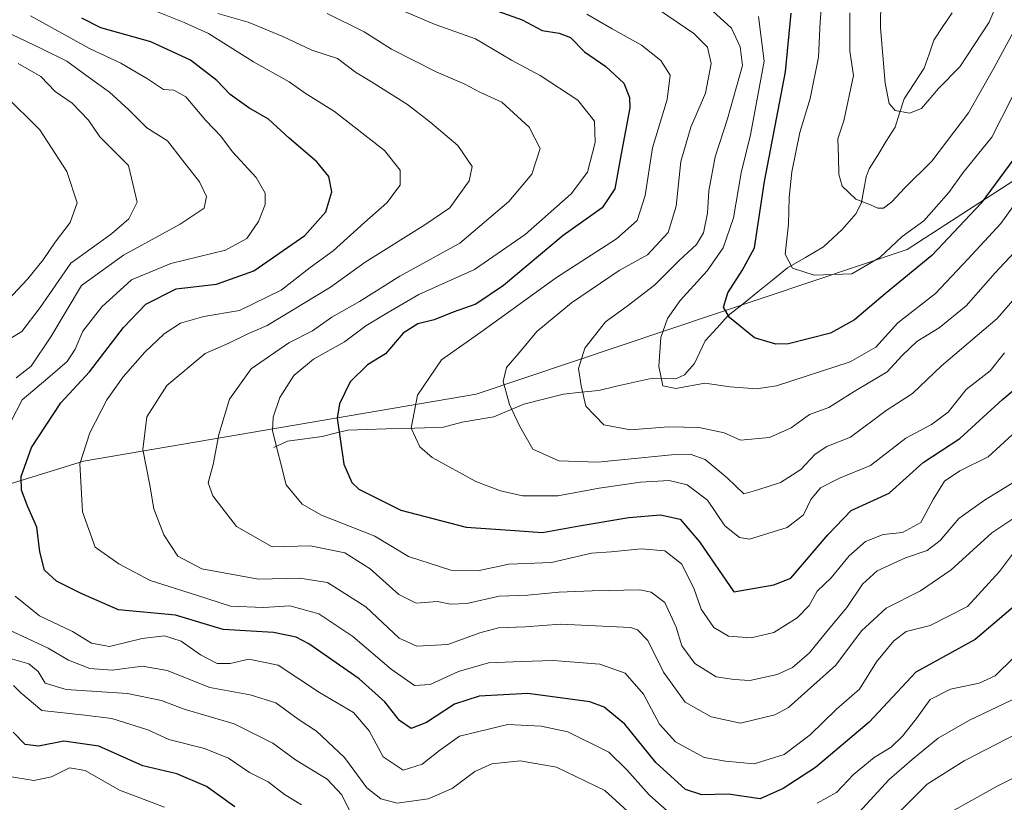
# Model space of a CAD drawing. Units: metres. Extents: x 658510 to 661974, y 4734880 to 4737272.
# Drawn here: x 660458 to 660672, y 4735884 to 4736054 of the extents above; entities that cross this region are included whole.
import ezdxf

# ---------------------------------------------------------------- set-up
doc = ezdxf.new("R2010")
doc.units = ezdxf.units.M
doc.header["$MEASUREMENT"] = 0
for name, color, linetype, lineweight in [('Arbolado forestal CxS', 92, 'Continuous', 0), ('Corriente natural lineal', 142, 'Continuous', 13), ('Curva de nivel maestra', 36, 'Continuous', 30), ('Curva de nivel normal', 36, 'Continuous', 0)]:
    doc.layers.add(name, color=color, linetype=linetype, lineweight=lineweight)

# ---------------------------------------------------------------- blocks, each defined once
blk = doc.blocks.new('*U177')
at = {"layer": 'Curva de nivel normal', "color": 36, "linetype": 'Continuous', "lineweight": 0}
for points in [[(660460.2, 4736054.68, 855), (660473.03, 4736047.58, 855), (660479.81, 4736044.42, 855), (660485.58, 4736041.02, 855), (660489.06, 4736038.71, 855), (660491.29, 4736038.57, 855), (660493.93, 4736037.14, 855), (660498.24, 4736031.99, 855), (660501.49, 4736028.57, 855), (660504.07, 4736025.15, 855), (660509.18, 4736019.59, 855), (660511.12, 4736016.2, 855), (660511.12, 4736013.76, 855), (660509.69, 4736010.03, 855), (660507.18, 4736006.34, 855), (660502.5, 4736003.83, 855), (660490.63, 4736000.94, 855), (660482.15, 4735997.37, 855), (660475.7, 4735991.51, 855), (660471.56, 4735986.22, 855), (660469.93, 4735982.34, 855), (660468.16, 4735979.68, 855), (660463.96, 4735976.01, 855), (660458.37, 4735971.34, 855), (660454.66, 4735963.99, 855)], [(660456.87, 4735928.73, 855), (660462.19, 4735924.4, 855), (660469.3, 4735921.05, 855), (660473.45, 4735918.53, 855), (660477.38, 4735917.8, 855), (660484.45, 4735919.53, 855), (660489.31, 4735920.06, 855), (660492.89, 4735918.9, 855), (660497.11, 4735915.93, 855), (660500.75, 4735914.07, 855), (660503.55, 4735914.1, 855), (660507.59, 4735915.05, 855), (660513.93, 4735913.73, 855), (660522.93, 4735907.76, 855), (660530.32, 4735903.47, 855), (660533.68, 4735899.44, 855), (660536.75, 4735893.79, 855), (660541.1, 4735890.91, 855), (660545.19, 4735892.23, 855), (660548.94, 4735895.21, 855), (660553.32, 4735898.28, 855), (660563.78, 4735900.86, 855), (660571.02, 4735900.44, 855), (660576.84, 4735899.26, 855), (660585.71, 4735894.8, 855), (660589.6, 4735891.02, 855), (660594.5, 4735885.6, 855), (660603.06, 4735877.88, 855)], [(660630.93, 4735883.77, 855), (660635.15, 4735886.04, 855), (660638.85, 4735889.95, 855), (660643.31, 4735893.66, 855), (660646.97, 4735895.92, 855), (660649.48, 4735898.28, 855), (660652.47, 4735902.12, 855), (660655.48, 4735906.26, 855), (660659.9, 4735908.53, 855), (660666.13, 4735909.82, 855), (660669.56, 4735911.38, 855), (660673.59, 4735915.36, 855)]]:
    blk.add_polyline3d(points, dxfattribs=at)
blk = doc.blocks.new('*U178')
at = {"layer": 'Curva de nivel normal', "color": 36, "linetype": 'Continuous', "lineweight": 0}
blk.add_polyline3d([(660671.41, 4736060.76, 785), (660668.29, 4736053.32, 785), (660661.93, 4736043.66, 785), (660657.26, 4736038.92, 785), (660653.59, 4736034.61, 785), (660650.95, 4736033.54, 785), (660647.88, 4736034.18, 785), (660646.58, 4736035.66, 785), (660645.71, 4736040.06, 785), (660644.66, 4736052.11, 785), (660644.87, 4736070.01, 785)], dxfattribs=at)
blk = doc.blocks.new('*U184')
at = {"layer": 'Curva de nivel normal', "color": 36, "linetype": 'Continuous', "lineweight": 0}
for points in [[(660454.66, 4736037.5, 870), (660462.23, 4736029.97, 870), (660468.07, 4736020.92, 870), (660470.31, 4736014.1, 870), (660468.85, 4736009.85, 870), (660465.59, 4736005.55, 870), (660462.99, 4736001.7, 870), (660459.53, 4735997.53, 870), (660454.33, 4735991.96, 870)], [(660456.52, 4735909.27, 870), (660458.11, 4735907.68, 870), (660462.67, 4735903.85, 870), (660471.99, 4735902.86, 870), (660477.83, 4735902.13, 870), (660485.67, 4735899.71, 870), (660490.2, 4735897.56, 870), (660497.94, 4735895.59, 870), (660503.2, 4735893.53, 870), (660507.7, 4735890.44, 870), (660511.81, 4735888.37, 870), (660515.31, 4735885.62, 870), (660519.05, 4735883.37, 870)], [(660660.64, 4735882.24, 870), (660669.98, 4735887.44, 870), (660679.51, 4735892.14, 870)]]:
    blk.add_polyline3d(points, dxfattribs=at)
blk = doc.blocks.new('*U195')
at = {"layer": 'Curva de nivel normal', "color": 36, "linetype": 'Continuous', "lineweight": 0}
blk.add_polyline3d([(660596.71, 4736055.94, 815), (660604.14, 4736050.89, 815), (660607.16, 4736047.91, 815), (660607.91, 4736044.34, 815), (660606.71, 4736037.88, 815), (660603.55, 4736030.5, 815), (660601.32, 4736023.05, 815), (660600.31, 4736013.34, 815), (660598.57, 4736007.65, 815), (660594.09, 4736002.78, 815), (660587.97, 4735999.44, 815), (660577.59, 4735992.4, 815), (660570.12, 4735986.13, 815), (660566.66, 4735981.96, 815), (660563.51, 4735978.34, 815), (660562.81, 4735975.34, 815), (660564.14, 4735970.34, 815), (660566.33, 4735965.68, 815), (660569.26, 4735960.64, 815), (660574.87, 4735958.08, 815), (660583.37, 4735957.79, 815), (660600.07, 4735959.49, 815), (660603.38, 4735959.55, 815), (660606.65, 4735958.4, 815), (660611.37, 4735954.41, 815), (660615.02, 4735950.93, 815), (660618.03, 4735951.81, 815), (660623.01, 4735953.35, 815), (660627.38, 4735956.18, 815), (660630.47, 4735959.56, 815), (660633.06, 4735961.2, 815), (660638.16, 4735963.22, 815), (660645.89, 4735969.01, 815), (660651.63, 4735972.68, 815), (660657.91, 4735978.68, 815), (660670.03, 4735989.01, 815), (660683.5, 4736004.55, 815)], dxfattribs=at)
blk = doc.blocks.new('*U197')
at = {"layer": 'Curva de nivel normal', "color": 36, "linetype": 'Continuous', "lineweight": 0}
blk.add_polyline3d([(660489.26, 4735882.89, 880), (660479.55, 4735886.55, 880), (660472.05, 4735890.82, 880), (660468.66, 4735891.41, 880), (660464.73, 4735889.48, 880), (660460.91, 4735888.66, 880), (660455.66, 4735889.54, 880)], dxfattribs=at)
blk = doc.blocks.new('*U198')
at = {"layer": 'Curva de nivel normal', "color": 36, "linetype": 'Continuous', "lineweight": 0}
blk.add_polyline3d([(660675.07, 4735965.36, 830), (660668.07, 4735958.98, 830), (660661.93, 4735955.88, 830), (660658.6, 4735953.64, 830), (660656.13, 4735949.68, 830), (660653.46, 4735944.71, 830), (660649.48, 4735942.54, 830), (660645.29, 4735942.08, 830), (660641.41, 4735940.58, 830), (660637.92, 4735937.47, 830), (660633.96, 4735932.68, 830), (660630.97, 4735929.75, 830), (660629.17, 4735926.69, 830), (660626.59, 4735923.97, 830), (660621.51, 4735920.82, 830), (660616.59, 4735919.68, 830), (660611.73, 4735919.98, 830), (660608.52, 4735921.87, 830), (660605.79, 4735925.9, 830), (660604.14, 4735930.4, 830), (660601.48, 4735935.7, 830), (660597.88, 4735938.51, 830), (660592.74, 4735939.01, 830), (660586.26, 4735938.35, 830), (660581.93, 4735938.01, 830), (660573.28, 4735936.04, 830), (660563.99, 4735935.62, 830), (660557.61, 4735934.25, 830), (660551.43, 4735934.32, 830), (660542.22, 4735937.34, 830), (660534.97, 4735941.72, 830), (660523.34, 4735946.32, 830), (660519.2, 4735948.64, 830), (660515.67, 4735952.9, 830), (660512.72, 4735964.6, 830), (660512.84, 4735967.59, 830), (660514.29, 4735971.84, 830), (660517.35, 4735976.64, 830), (660521.66, 4735980.17, 830), (660528.39, 4735983.95, 830), (660533.01, 4735987.41, 830), (660537.51, 4735990.14, 830), (660544.49, 4735994.18, 830), (660556.57, 4735999.6, 830), (660567.59, 4736007.24, 830), (660577.55, 4736016.06, 830), (660581.06, 4736020.72, 830), (660582.78, 4736027.2, 830), (660582.58, 4736031.83, 830), (660578.99, 4736036.39, 830), (660570.81, 4736041.72, 830), (660564.63, 4736045.04, 830), (660556.76, 4736049.69, 830), (660548.04, 4736052.81, 830), (660529.93, 4736060.57, 830)], dxfattribs=at)
blk = doc.blocks.new('*U206')
at = {"layer": 'Curva de nivel normal', "color": 36, "linetype": 'Continuous', "lineweight": 0}
for points in [[(660457.5, 4736044.32, 865), (660462.44, 4736041.53, 865), (660465.56, 4736038.3, 865), (660469.27, 4736035.72, 865), (660472.78, 4736032.02, 865), (660475.22, 4736028.46, 865), (660481.46, 4736022.21, 865), (660483.35, 4736014.27, 865), (660481.56, 4736010.64, 865), (660477.81, 4736007.4, 865), (660468.94, 4736001.01, 865), (660462.29, 4735991.34, 865), (660458.33, 4735986.17, 865), (660453.51, 4735983.26, 865)], [(660455.31, 4735915.34, 865), (660459.88, 4735914.03, 865), (660461.88, 4735912.32, 865), (660463.36, 4735909.78, 865), (660467.93, 4735908.47, 865), (660481.26, 4735907.58, 865), (660488.65, 4735906.03, 865), (660493.56, 4735904.17, 865), (660504.42, 4735900.95, 865), (660512.83, 4735896.78, 865), (660517.75, 4735893.16, 865), (660524.56, 4735888.98, 865), (660527.81, 4735885.57, 865), (660530.53, 4735879.96, 865)], [(660648.83, 4735881.9, 865), (660654.82, 4735887.86, 865), (660662.86, 4735892.94, 865), (660681.5, 4735902.56, 865)]]:
    blk.add_polyline3d(points, dxfattribs=at)
blk = doc.blocks.new('*U207')
at = {"layer": 'Curva de nivel normal', "color": 36, "linetype": 'Continuous', "lineweight": 0}
blk.add_polyline3d([(660674.94, 4735954.26, 835), (660667.27, 4735949.51, 835), (660661.7, 4735945.55, 835), (660657.65, 4735940.76, 835), (660654.81, 4735938.63, 835), (660650.11, 4735936.99, 835), (660643.98, 4735934.23, 835), (660640.8, 4735931.34, 835), (660637.4, 4735926.27, 835), (660633.32, 4735921.38, 835), (660629.31, 4735916.42, 835), (660625.6, 4735913.23, 835), (660622.28, 4735911.67, 835), (660616.36, 4735910.42, 835), (660612.95, 4735910.57, 835), (660609.04, 4735911.2, 835), (660604.4, 4735914.11, 835), (660601.6, 4735917.91, 835), (660600.34, 4735921.94, 835), (660597.9, 4735927.35, 835), (660594.91, 4735929.58, 835), (660592.47, 4735930.06, 835), (660582.11, 4735929.86, 835), (660574.84, 4735929.6, 835), (660568.13, 4735928.88, 835), (660561.95, 4735928.7, 835), (660554.89, 4735927.11, 835), (660551.34, 4735926.99, 835), (660548.51, 4735927.53, 835), (660543.88, 4735927.15, 835), (660540.17, 4735929.05, 835), (660533.9, 4735934.66, 835), (660528.41, 4735938.12, 835), (660520.98, 4735939.64, 835), (660512.68, 4735939.43, 835), (660504.88, 4735943.83, 835), (660499.78, 4735950.46, 835), (660498.78, 4735953.34, 835), (660499.85, 4735957.27, 835), (660501.07, 4735963.82, 835), (660503.36, 4735971.47, 835), (660508.09, 4735978.07, 835), (660516.26, 4735983.72, 835), (660521.42, 4735986.32, 835), (660525.63, 4735989.24, 835), (660531.59, 4735992.68, 835), (660540.38, 4735998.19, 835), (660553.39, 4736005.37, 835), (660564.05, 4736014.37, 835), (660569.01, 4736020.3, 835), (660570.84, 4736025.91, 835), (660568.43, 4736030.51, 835), (660562.5, 4736035.92, 835), (660557.71, 4736038.16, 835), (660554.47, 4736039.87, 835), (660548.23, 4736042.52, 835), (660538.59, 4736047.48, 835), (660532.59, 4736051.22, 835), (660524.59, 4736055.24, 835)], dxfattribs=at)
blk = doc.blocks.new('*U209')
at = {"layer": 'Curva de nivel normal', "color": 36, "linetype": 'Continuous', "lineweight": 0}
blk.add_polyline3d([(660673.26, 4736037.01, 795), (660668.88, 4736028.34, 795), (660662.64, 4736020.68, 795), (660659.5, 4736016.34, 795), (660654.11, 4736010.2, 795), (660649.37, 4736006.78, 795), (660644.52, 4736002.2, 795), (660638.49, 4735998.68, 795), (660630.26, 4735998.41, 795), (660625.61, 4735999.94, 795), (660623.96, 4736002.96, 795), (660624.73, 4736009.47, 795), (660624.83, 4736015.24, 795), (660625.41, 4736020.84, 795), (660627.21, 4736029.35, 795), (660629.4, 4736036.78, 795), (660631.22, 4736045.7, 795), (660631.61, 4736053.5, 795), (660632, 4736058.66, 795)], dxfattribs=at)
blk = doc.blocks.new('*U212')
at = {"layer": 'Curva de nivel normal', "color": 36, "linetype": 'Continuous', "lineweight": 0}
blk.add_polyline3d([(660580.96, 4736055.05, 820), (660586.42, 4736051.87, 820), (660592.82, 4736048.31, 820), (660596.99, 4736044.98, 820), (660599, 4736041.79, 820), (660598.36, 4736036.52, 820), (660595.23, 4736026.05, 820), (660593.62, 4736015.66, 820), (660591.89, 4736010.28, 820), (660587.4, 4736006.29, 820), (660574.35, 4735997.86, 820), (660557.97, 4735986.02, 820), (660549.38, 4735980.04, 820), (660544.19, 4735972.34, 820), (660542.82, 4735965.21, 820), (660544.69, 4735961.11, 820), (660547.39, 4735958.79, 820), (660556.86, 4735953.56, 820), (660562.2, 4735951.55, 820), (660566.97, 4735950.5, 820), (660574.69, 4735950.48, 820), (660583.62, 4735952.18, 820), (660592.6, 4735953.48, 820), (660598.81, 4735953.83, 820), (660602.76, 4735952.85, 820), (660607.12, 4735949.54, 820), (660610.92, 4735943.96, 820), (660614.05, 4735941.42, 820), (660616.25, 4735941.1, 820), (660624.4, 4735943.64, 820), (660627.95, 4735946.34, 820), (660629.58, 4735949.71, 820), (660631.64, 4735952.22, 820), (660635.76, 4735954.32, 820), (660642.5, 4735957.08, 820), (660650.16, 4735963.01, 820), (660655.78, 4735966, 820), (660659.34, 4735968.66, 820), (660663.31, 4735973.59, 820), (660668.52, 4735977.59, 820), (660671.62, 4735981.56, 820)], dxfattribs=at)
blk = doc.blocks.new('*U213')
at = {"layer": 'Curva de nivel normal', "color": 36, "linetype": 'Continuous', "lineweight": 0}
blk.add_polyline3d([(660487.4, 4736055.68, 845), (660493.53, 4736053.28, 845), (660498.81, 4736050.89, 845), (660508.62, 4736044.71, 845), (660516.31, 4736040.4, 845), (660519.82, 4736037.9, 845), (660526.21, 4736033.96, 845), (660537.01, 4736025.43, 845), (660540.42, 4736021.21, 845), (660540.4, 4736017.9, 845), (660537.56, 4736014.1, 845), (660532.68, 4736009.84, 845), (660525.93, 4736003.7, 845), (660520.93, 4736000.06, 845), (660514.59, 4735995.15, 845), (660505.59, 4735990.71, 845), (660497.8, 4735989.4, 845), (660492.79, 4735987.95, 845), (660489.24, 4735985.68, 845), (660485.02, 4735981.68, 845), (660480.32, 4735976.34, 845), (660476.76, 4735971.34, 845), (660473.05, 4735964.18, 845), (660470.91, 4735957.41, 845), (660471.17, 4735952.31, 845), (660471.47, 4735947.04, 845), (660474.23, 4735939.35, 845), (660479.36, 4735935.69, 845), (660486.2, 4735932.08, 845), (660496.24, 4735928.88, 845), (660503.59, 4735926.51, 845), (660510.77, 4735926.27, 845), (660516.52, 4735926.63, 845), (660522.76, 4735924.84, 845), (660530.18, 4735919.93, 845), (660538.47, 4735912.85, 845), (660543.54, 4735909.29, 845), (660546.98, 4735909.51, 845), (660553.08, 4735912.36, 845), (660559.59, 4735914.26, 845), (660566.77, 4735914.5, 845), (660573.63, 4735914.76, 845), (660583.77, 4735913.9, 845), (660589.27, 4735911.95, 845), (660593.24, 4735907.44, 845), (660596.71, 4735900.92, 845), (660600.2, 4735897.08, 845), (660606.45, 4735893.69, 845), (660611.03, 4735892.87, 845), (660617.25, 4735892.29, 845), (660623.79, 4735894.31, 845), (660629.39, 4735898.57, 845), (660635.14, 4735904.2, 845), (660640.11, 4735908.5, 845), (660643.8, 4735914.43, 845), (660647.57, 4735919.02, 845), (660650.25, 4735921, 845), (660655.44, 4735922.32, 845), (660663.54, 4735926.49, 845), (660670.49, 4735934.06, 845), (660673.96, 4735938.66, 845)], dxfattribs=at)
blk = doc.blocks.new('*U214')
at = {"layer": 'Curva de nivel normal', "color": 36, "linetype": 'Continuous', "lineweight": 0}
blk.add_polyline3d([(660500.88, 4736055.23, 840), (660507.42, 4736053.32, 840), (660514.97, 4736050.19, 840), (660521.27, 4736047.25, 840), (660526.85, 4736045.41, 840), (660530.71, 4736042.46, 840), (660534.23, 4736040.37, 840), (660542.01, 4736035.44, 840), (660546.91, 4736031.66, 840), (660552.94, 4736026.58, 840), (660556.06, 4736021.96, 840), (660555.42, 4736018.86, 840), (660551.2, 4736013.01, 840), (660545.78, 4736009.3, 840), (660532.85, 4736001.2, 840), (660525.32, 4735995.82, 840), (660511.59, 4735987.46, 840), (660507.26, 4735985.55, 840), (660503.26, 4735983.61, 840), (660498.15, 4735981.36, 840), (660489.79, 4735974.42, 840), (660485.45, 4735967.64, 840), (660484.62, 4735960.51, 840), (660486.08, 4735952.81, 840), (660486.95, 4735947.64, 840), (660489.13, 4735942, 840), (660492.18, 4735937.4, 840), (660497.36, 4735934.65, 840), (660509.69, 4735932.38, 840), (660518.63, 4735932.6, 840), (660524.63, 4735931.66, 840), (660533.02, 4735926.35, 840), (660540.22, 4735919.61, 840), (660544.02, 4735917.82, 840), (660550.78, 4735918.19, 840), (660557.69, 4735920.77, 840), (660561.75, 4735921.8, 840), (660567.58, 4735922.02, 840), (660575.26, 4735922.63, 840), (660590.4, 4735921.89, 840), (660591.95, 4735921.39, 840), (660594.17, 4735919.06, 840), (660597.61, 4735912.17, 840), (660602.3, 4735905.7, 840), (660607.96, 4735902.48, 840), (660614.33, 4735901.16, 840), (660621.74, 4735902.97, 840), (660624.7, 4735904.5, 840), (660635.02, 4735913.72, 840), (660640.55, 4735921.2, 840), (660645.94, 4735926.08, 840), (660653.37, 4735929.89, 840), (660660.04, 4735934.38, 840), (660668.83, 4735942.43, 840), (660675.98, 4735947.19, 840)], dxfattribs=at)
blk = doc.blocks.new('*U215')
at = {"layer": 'Curva de nivel normal', "color": 36, "linetype": 'Continuous', "lineweight": 0}
blk.add_polyline3d([(660676.84, 4736006.65, 810), (660669.59, 4735998.9, 810), (660663.26, 4735991.74, 810), (660657.42, 4735986.98, 810), (660652.58, 4735983.96, 810), (660649.42, 4735980.96, 810), (660646.11, 4735977.37, 810), (660638.99, 4735973.17, 810), (660633.44, 4735969.69, 810), (660629.26, 4735968.12, 810), (660625.26, 4735965.26, 810), (660620.59, 4735963.12, 810), (660614.31, 4735962.55, 810), (660610.79, 4735964.13, 810), (660605.31, 4735965.35, 810), (660598.67, 4735965.43, 810), (660590.45, 4735964.8, 810), (660584.61, 4735965.9, 810), (660580.75, 4735969.97, 810), (660579.7, 4735974.39, 810), (660579.14, 4735978.1, 810), (660580.48, 4735982.53, 810), (660585, 4735988.29, 810), (660589.69, 4735991.68, 810), (660595.63, 4735996.21, 810), (660600.98, 4736001.56, 810), (660604.76, 4736005.06, 810), (660606.3, 4736007.59, 810), (660607.14, 4736011.85, 810), (660607.41, 4736016.68, 810), (660608.77, 4736024.09, 810), (660611.48, 4736032.34, 810), (660614.74, 4736043.94, 810), (660614.23, 4736047.99, 810), (660612.33, 4736052.01, 810), (660608.31, 4736055.7, 810)], dxfattribs=at)
blk = doc.blocks.new('*U216')
at = {"layer": 'Curva de nivel normal', "color": 36, "linetype": 'Continuous', "lineweight": 0}
for points in [[(660456.19, 4736050.61, 860), (660462.55, 4736047.63, 860), (660468.11, 4736044.86, 860), (660472.7, 4736041.44, 860), (660477.37, 4736038.12, 860), (660481.57, 4736034.32, 860), (660485.49, 4736030.38, 860), (660489.94, 4736027.59, 860), (660493.16, 4736023.38, 860), (660496.88, 4736018.63, 860), (660498.38, 4736015.46, 860), (660497.87, 4736012.95, 860), (660492.67, 4736009.47, 860), (660480.36, 4736002.77, 860), (660471.26, 4735996.18, 860), (660464.62, 4735985.01, 860), (660460.33, 4735978.67, 860), (660457.06, 4735976.07, 860)], [(660455.34, 4735921.44, 860), (660464.05, 4735917.42, 860), (660468.43, 4735914.83, 860), (660473.05, 4735912.96, 860), (660477.93, 4735912.62, 860), (660484.48, 4735913.47, 860), (660489.84, 4735912.56, 860), (660499.15, 4735908.9, 860), (660507.89, 4735907.31, 860), (660513.43, 4735905.51, 860), (660518.29, 4735901.98, 860), (660522.26, 4735899.42, 860), (660528.32, 4735893.67, 860), (660533.2, 4735887.08, 860), (660536.22, 4735884.66, 860), (660539.77, 4735883.75, 860), (660546.51, 4735884.67, 860), (660551.74, 4735886.97, 860), (660556.64, 4735890.62, 860), (660560.33, 4735892.28, 860), (660566.47, 4735892.98, 860), (660574.34, 4735891.6, 860), (660584.83, 4735886.54, 860), (660589.8, 4735882.02, 860)], [(660639.97, 4735881.72, 860), (660646.58, 4735888.89, 860), (660651.59, 4735893.21, 860), (660657.18, 4735897.9, 860), (660664, 4735901.75, 860), (660676.03, 4735907.49, 860)]]:
    blk.add_polyline3d(points, dxfattribs=at)
blk = doc.blocks.new('*U221')
at = {"layer": 'Curva de nivel normal', "color": 36, "linetype": 'Continuous', "lineweight": 0}
blk.add_polyline3d([(660681.9, 4736066.62, 790), (660669.25, 4736043.34, 790), (660663.77, 4736033.67, 790), (660655.8, 4736023.13, 790), (660649.89, 4736017.31, 790), (660647.12, 4736014.29, 790), (660645.36, 4736012.95, 790), (660644.09, 4736012.96, 790), (660642.54, 4736013.68, 790), (660639.32, 4736014.86, 790), (660636.4, 4736017.74, 790), (660635.63, 4736020.34, 790), (660635.6, 4736024.01, 790), (660635.44, 4736027.97, 790), (660636.76, 4736031.89, 790), (660638.81, 4736041.72, 790), (660638.06, 4736047.01, 790), (660638.02, 4736055.34, 790)], dxfattribs=at)
blk = doc.blocks.new('*U223')
at = {"layer": 'Curva de nivel normal', "color": 36, "linetype": 'Continuous', "lineweight": 0}
blk.add_polyline3d([(660618.21, 4736054.54, 805), (660619.42, 4736044.86, 805), (660617.6, 4736035.08, 805), (660616.45, 4736028.88, 805), (660614.48, 4736020.61, 805), (660612.8, 4736010.84, 805), (660610.52, 4736004.34, 805), (660607.1, 4735999.34, 805), (660601.2, 4735992.87, 805), (660598.43, 4735989.02, 805), (660596.99, 4735984.89, 805), (660596.58, 4735978.54, 805), (660597.44, 4735974.35, 805), (660600.26, 4735973.79, 805), (660606.59, 4735974.94, 805), (660612.06, 4735974.13, 805), (660617.76, 4735973.69, 805), (660622.11, 4735974.33, 805), (660638.07, 4735979.59, 805), (660643.7, 4735982.79, 805), (660648.48, 4735988.03, 805), (660656.64, 4735994.38, 805), (660663.65, 4736001.86, 805), (660670.81, 4736009.64, 805), (660675.23, 4736015.77, 805)], dxfattribs=at)
blk = doc.blocks.new('*U228')
at = {"layer": 'Curva de nivel maestra', "color": 36, "linetype": 'Continuous', "lineweight": 30}
blk.add_polyline3d([(660561.64, 4736055.73, 825), (660566.94, 4736053.85, 825), (660571.29, 4736051.52, 825), (660574.93, 4736050.97, 825), (660577.38, 4736049.98, 825), (660580.42, 4736046.9, 825), (660585.06, 4736043.72, 825), (660588.95, 4736040.05, 825), (660590.24, 4736036.98, 825), (660590.27, 4736034.69, 825), (660588.4, 4736024.74, 825), (660587.05, 4736017.13, 825), (660584.26, 4736013, 825), (660575.83, 4736007, 825), (660562.86, 4735996.13, 825), (660556.89, 4735992.1, 825), (660551.91, 4735990.34, 825), (660547.78, 4735988.71, 825), (660544.27, 4735987.84, 825), (660541.08, 4735985.79, 825), (660537.26, 4735981.32, 825), (660533.32, 4735978.91, 825), (660529.57, 4735975.21, 825), (660527.29, 4735970.45, 825), (660526.74, 4735967.34, 825), (660528.22, 4735957.34, 825), (660529.98, 4735953.36, 825), (660531.46, 4735951.9, 825), (660540.58, 4735947.4, 825), (660554.73, 4735943.71, 825), (660564.31, 4735943.05, 825), (660571.32, 4735942.53, 825), (660579.27, 4735944, 825), (660590.1, 4735945.78, 825), (660596.92, 4735946.38, 825), (660601.17, 4735945.39, 825), (660605.38, 4735940.53, 825), (660612.87, 4735929.62, 825), (660621.54, 4735931.17, 825), (660625.21, 4735932.59, 825), (660633.27, 4735942, 825), (660638.31, 4735947.32, 825), (660646.57, 4735951.05, 825), (660653.92, 4735957.75, 825), (660661.93, 4735962.94, 825), (660671.26, 4735971.49, 825), (660677.93, 4735977.12, 825)], dxfattribs=at)
blk = doc.blocks.new('*U229')
at = {"layer": 'Curva de nivel maestra', "color": 36, "linetype": 'Continuous', "lineweight": 30}
blk.add_polyline3d([(660674.6, 4736025.01, 800), (660666.56, 4736014.01, 800), (660655.8, 4736002.68, 800), (660645.71, 4735994.34, 800), (660639.07, 4735988.68, 800), (660633.8, 4735985.8, 800), (660624.73, 4735983.52, 800), (660621.98, 4735983.43, 800), (660617.34, 4735984.8, 800), (660611.94, 4735989.2, 800), (660610.6, 4735991.44, 800), (660611.55, 4735994.53, 800), (660614.68, 4735999.42, 800), (660617.37, 4736004.3, 800), (660619.52, 4736018.7, 800), (660624.05, 4736042.57, 800), (660625.26, 4736055.27, 800)], dxfattribs=at)
blk = doc.blocks.new('*U231')
at = {"layer": 'Curva de nivel maestra', "color": 36, "linetype": 'Continuous', "lineweight": 30}
blk.add_polyline3d([(660504.53, 4735882.94, 875), (660498.43, 4735887.4, 875), (660491.93, 4735890.14, 875), (660484.55, 4735891.83, 875), (660475.01, 4735896.16, 875), (660467.45, 4735897.23, 875), (660461.92, 4735896.16, 875), (660459.08, 4735896.47, 875), (660456.41, 4735899.16, 875)], dxfattribs=at)
blk = doc.blocks.new('*U233')
at = {"layer": 'Curva de nivel maestra', "color": 36, "linetype": 'Continuous', "lineweight": 30}
blk.add_polyline3d([(660675.84, 4735928.34, 850), (660665.22, 4735919.26, 850), (660652.34, 4735912.17, 850), (660642.26, 4735901.31, 850), (660630.59, 4735891.47, 850), (660623.59, 4735886.94, 850), (660618.59, 4735884.71, 850), (660611.59, 4735885.72, 850), (660605.93, 4735885.56, 850), (660602.35, 4735886.74, 850), (660595.93, 4735892.6, 850), (660589.22, 4735900.9, 850), (660584.7, 4735904.57, 850), (660581.57, 4735905.77, 850), (660568.15, 4735907.59, 850), (660557.55, 4735907.02, 850), (660552.21, 4735905.26, 850), (660546.13, 4735901.25, 850), (660542.8, 4735899.96, 850), (660540.28, 4735901.7, 850), (660537.09, 4735905.78, 850), (660531.55, 4735910.76, 850), (660520.64, 4735918.34, 850), (660517.9, 4735919.79, 850), (660512.94, 4735920.79, 850), (660502.02, 4735921.49, 850), (660491.71, 4735924.56, 850), (660479.33, 4735925.75, 850), (660471.18, 4735929.26, 850), (660465.82, 4735931.92, 850), (660463.28, 4735934.34, 850), (660462.21, 4735938.34, 850), (660461.56, 4735943.7, 850), (660459.6, 4735948.11, 850), (660458.22, 4735951.7, 850), (660458.21, 4735954.68, 850), (660460.4, 4735961, 850), (660466.78, 4735970.64, 850), (660473.01, 4735977.42, 850), (660480.36, 4735987.02, 850), (660485.26, 4735992.11, 850), (660491.84, 4735995.41, 850), (660500.59, 4735996.44, 850), (660508.66, 4735999.35, 850), (660519.72, 4736007.01, 850), (660524.3, 4736012.13, 850), (660525.6, 4736016.47, 850), (660524.97, 4736019.78, 850), (660522.32, 4736022.99, 850), (660516.34, 4736028.16, 850), (660511.83, 4736032.24, 850), (660507.6, 4736034.69, 850), (660503.56, 4736037.64, 850), (660500.68, 4736040.64, 850), (660494.96, 4736045.08, 850), (660486.31, 4736049.03, 850), (660475.45, 4736052.06, 850), (660471.33, 4736054.2, 850)], dxfattribs=at)

msp = doc.modelspace()

# ---------------------------------------------------------------- linework, layer by layer
at = {"layer": 'Arbolado forestal CxS', "color": 92, "linetype": 'Continuous', "lineweight": 0}
for points in [[(660280.15, 4735863.29, 977.57), (660292.62, 4735887.27, 962.85), (660312.73, 4735928.05, 940.25), (660312.74, 4735928.11, 940.24), (660347.03, 4735910.87, 927.36), (660361.38, 4735900.59, 922.04), (660373.31, 4735887.04, 926.25), (660393.47, 4735891.6, 909.97), (660407.92, 4735895.94, 896.65), (660420.15, 4735909.1, 883.02), (660435.09, 4735935.07, 862.97), (660448.49, 4735950.82, 853.69), (660471.73, 4735958.02, 843.85), (660556.96, 4735972.59, 816.9), (660650.47, 4736003.98, 799.57), (660673.44, 4736018.8, 805.42)], [(660312.74, 4735928.11, 940.24), (660347.03, 4735910.87, 927.36), (660361.38, 4735900.59, 922.04), (660373.31, 4735887.04, 926.25), (660393.47, 4735891.6, 909.97), (660407.92, 4735895.94, 896.65), (660420.15, 4735909.1, 883.02), (660435.09, 4735935.07, 862.97), (660448.49, 4735950.82, 853.69), (660471.73, 4735958.02, 843.85), (660556.96, 4735972.59, 816.9), (660650.47, 4736003.98, 799.57), (660673.44, 4736018.8, 805.42)], [(660312.74, 4735928.11, 940.24), (660347.03, 4735910.87, 927.36), (660361.38, 4735900.59, 922.04), (660373.31, 4735887.04, 926.25), (660393.47, 4735891.6, 909.97), (660407.92, 4735895.94, 896.65), (660420.15, 4735909.1, 883.02), (660435.09, 4735935.07, 862.97), (660448.49, 4735950.82, 853.69), (660471.73, 4735958.02, 843.85), (660556.96, 4735972.59, 816.9), (660650.47, 4736003.98, 799.57), (660673.44, 4736018.8, 805.42)], [(660673.44, 4736018.8, 805.42), (660650.47, 4736003.98, 799.57), (660556.96, 4735972.59, 816.9), (660471.73, 4735958.02, 843.85), (660448.49, 4735950.82, 853.69)]]:
    msp.add_polyline3d(points, dxfattribs=at)
at = {"layer": 'Corriente natural lineal', "color": 142, "linetype": 'Continuous', "lineweight": 13}
msp.add_polyline3d([(660513, 4735961, 829.72), (660515.99, 4735962.32, 828.67), (660519.75, 4735962.84, 827.32), (660523.51, 4735963.37, 826.04), (660526.3, 4735964.07, 825.17), (660529.1, 4735964.77, 824.07), (660533.25, 4735964.89, 822.53), (660537.4, 4735965.01, 821.13), (660541.55, 4735965.13, 820.12), (660545.7, 4735965.25, 819.45), (660549.85, 4735965.37, 818.82), (660553.88, 4735966.49, 818.17), (660557.3, 4735967.07, 817.49), (660560.73, 4735967.66, 816.31), (660564, 4735969.01, 815.09), (660567.27, 4735970.36, 813.83), (660571.56, 4735971.45, 812.16), (660575.86, 4735972.54, 811.02), (660579.7, 4735972.96, 810), (660583.53, 4735973.37, 808.85), (660587.42, 4735974.26, 807.55), (660591.31, 4735975.15, 806.31), (660595.2, 4735976.05, 805.27), (660597.74, 4735975.96, 804.81), (660600.27, 4735975.86, 804.53), (660602.15, 4735976.74, 804.15), (660604.29, 4735979.24, 803.35), (660605.47, 4735981.69, 802.55), (660606.65, 4735984.14, 801.76), (660609.15, 4735986.88, 801.19), (660611.65, 4735989.62, 800.05), (660614.86, 4735992.2, 798.71), (660618.07, 4735994.79, 797.69), (660621.29, 4735997.37, 796.5), (660624.5, 4735999.95, 795.52), (660628.4, 4736002.24, 794.08), (660632.29, 4736004.54, 792.86), (660634.35, 4736006.41, 792.58), (660636.4, 4736008.28, 792.08), (660639.38, 4736011.76, 791), (660640.53, 4736014.18, 790.18), (660641.04, 4736016.97, 789.39), (660641.54, 4736019.77, 788.65), (660642.19, 4736021.45, 788.28), (660644.07, 4736024.48, 787.58), (660645.95, 4736027.51, 786.69), (660647.84, 4736030.54, 785.95), (660648.83, 4736033.6, 785.25), (660649.82, 4736036.66, 784.69), (660652.01, 4736040, 783.93), (660654.19, 4736043.33, 783.18), (660655.22, 4736046.38, 782.55), (660656.26, 4736049.42, 781.79), (660658.24, 4736052.37, 781.34), (660660.22, 4736055.32, 780.79)], dxfattribs=at)

# ---------------------------------------------------------------- block references
at = {"layer": 'Curva de nivel maestra', "color": 36, "linetype": 'Continuous', "lineweight": 30}
for name in ['*U231', '*U233', '*U228', '*U229']:
    msp.add_blockref(name, (0, 0), dxfattribs=at)
at = {"layer": 'Curva de nivel normal', "color": 36, "linetype": 'Continuous', "lineweight": 0}
for name in ['*U197', '*U184', '*U206', '*U216', '*U177', '*U213', '*U214', '*U207', '*U198', '*U212', '*U195', '*U215', '*U223', '*U209', '*U221', '*U178']:
    msp.add_blockref(name, (0, 0), dxfattribs=at)

doc.saveas('drawing.dxf')
